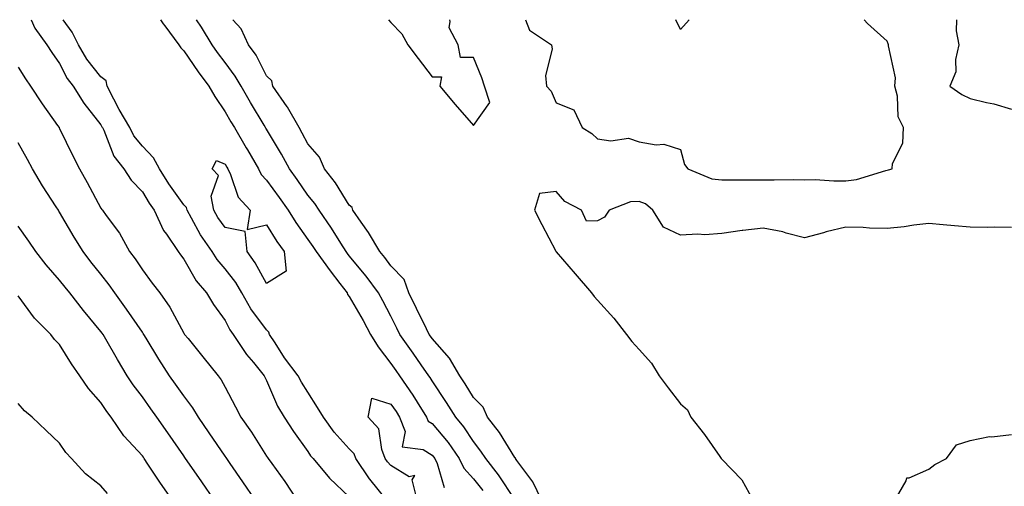
# Model space of a CAD drawing. Units: inches. Extents: x 920963 to 923603, y 7258298 to 7260938.
# Drawn here: x 922378 to 922616, y 7260825 to 7260938 of the extents above; entities that cross this region are included whole.
import ezdxf

# ---------------------------------------------------------------- set-up
doc = ezdxf.new("R2010")
doc.units = ezdxf.units.IN
doc.header["$MEASUREMENT"] = 0
doc.layers.add('Contour_92097258', color=7, linetype='Continuous', true_color=0x30b096)

msp = doc.modelspace()

# ---------------------------------------------------------------- linework, layer by layer
at = {"layer": 'Contour_92097258'}
for points in [[(922381.17, 7260938, 3268), (922382.04, 7260935.91, 3268), (922385, 7260931.92, 3268), (922386.18, 7260930.05, 3268), (922388.05, 7260927.41, 3268), (922389.89, 7260923.76, 3268), (922391.31, 7260921.92, 3268), (922393.93, 7260917.8, 3268), (922398.05, 7260912.55, 3268), (922398.26, 7260912.13, 3268), (922398.38, 7260911.92, 3268), (922398.71, 7260911.26, 3268), (922401.13, 7260905, 3268), (922403.55, 7260901.92, 3268), (922405.35, 7260899.22, 3268), (922408.05, 7260896.39, 3268), (922409.73, 7260893.6, 3268), (922410.89, 7260891.92, 3268), (922413.17, 7260887.05, 3268), (922413.86, 7260886.12, 3268), (922416.7, 7260881.92, 3268), (922417.27, 7260881.14, 3268), (922418.05, 7260880.1, 3268), (922421.01, 7260874.88, 3268), (922423.53, 7260871.92, 3268), (922425.23, 7260869.11, 3268), (922428.05, 7260865.28, 3268), (922429.18, 7260863.05, 3268), (922429.98, 7260861.92, 3268), (922433.22, 7260857.09, 3268), (922434.86, 7260855.11, 3268), (922437.44, 7260851.92, 3268), (922438.05, 7260850.74, 3268), (922440.7, 7260844.57, 3268), (922442.34, 7260841.92, 3268), (922444.6, 7260838.47, 3268), (922448.05, 7260833.58, 3268), (922448.7, 7260832.57, 3268), (922449.3, 7260831.92, 3268), (922453.26, 7260827.13, 3268), (922458.05, 7260822.64, 3268)], [(922467.07, 7260821.92, 3267), (922463.03, 7260826.9, 3267), (922462.96, 7260827.01, 3267), (922459.64, 7260831.92, 3267), (922459.19, 7260833.06, 3267), (922458.05, 7260834.27, 3267), (922454.38, 7260838.25, 3267), (922451.83, 7260841.92, 3267), (922450.33, 7260844.2, 3267), (922448.05, 7260847.95, 3267), (922446.46, 7260850.34, 3267), (922445.69, 7260851.92, 3267), (922442.4, 7260856.27, 3267), (922440.12, 7260859.86, 3267), (922438.75, 7260861.92, 3267), (922438.59, 7260862.46, 3267), (922438.05, 7260862.98, 3267), (922434.23, 7260868.1, 3267), (922432.09, 7260871.92, 3267), (922430.6, 7260874.47, 3267), (922428.05, 7260877.77, 3267), (922426.11, 7260879.98, 3267), (922424.9, 7260881.92, 3267), (922422.1, 7260885.97, 3267), (922419.92, 7260890.05, 3267), (922418.84, 7260891.92, 3267), (922418.72, 7260892.58, 3267), (922418.05, 7260893.26, 3267), (922414.45, 7260898.33, 3267), (922412.21, 7260901.92, 3267), (922410.72, 7260904.6, 3267), (922408.05, 7260907.44, 3267), (922406.01, 7260909.88, 3267), (922404.99, 7260911.92, 3267), (922402.45, 7260916.31, 3267), (922401.19, 7260918.78, 3267), (922399.52, 7260921.92, 3267), (922399.31, 7260923.18, 3267), (922398.05, 7260924.19, 3267), (922394.59, 7260928.46, 3267), (922392.62, 7260931.92, 3267), (922391.1, 7260934.97, 3267), (922388.91, 7260938, 3267)], [(922412.44, 7260938, 3267), (922413.11, 7260936.98, 3267), (922413.46, 7260936.51, 3267), (922416.84, 7260931.92, 3267), (922417.32, 7260931.19, 3267), (922418.05, 7260930.46, 3267), (922421.53, 7260925.41, 3267), (922424.11, 7260921.92, 3267), (922425.52, 7260919.39, 3267), (922428.05, 7260915.76, 3267), (922429.44, 7260913.31, 3267), (922430.27, 7260911.92, 3267), (922433.15, 7260907.03, 3267), (922433.43, 7260906.54, 3267), (922436.08, 7260901.92, 3267), (922436.72, 7260900.59, 3267), (922438.05, 7260899.2, 3267), (922441.12, 7260894.99, 3267), (922443.24, 7260891.92, 3267), (922445.11, 7260888.97, 3267), (922448.05, 7260884.85, 3267), (922449.27, 7260883.14, 3267), (922450.04, 7260881.92, 3267), (922453.41, 7260877.28, 3267), (922455.79, 7260874.18, 3267), (922457.52, 7260871.92, 3267), (922457.65, 7260871.52, 3267), (922458.05, 7260871.04, 3267), (922461.39, 7260865.26, 3267), (922463.16, 7260861.92, 3267), (922465.06, 7260858.93, 3267), (922468.05, 7260854.89, 3267), (922469.28, 7260853.15, 3267), (922470.14, 7260851.92, 3267), (922473.38, 7260847.24, 3267), (922474.43, 7260845.54, 3267), (922476.73, 7260841.92, 3267), (922477.09, 7260840.96, 3267), (922478.05, 7260840.38, 3267), (922481.93, 7260835.8, 3267), (922484.58, 7260831.92, 3267), (922485.69, 7260829.56, 3267), (922488.05, 7260826.99, 3267), (922490.3, 7260824.17, 3267)], [(922498.05, 7260821.99, 3268), (922494.09, 7260827.96, 3268), (922491, 7260831.92, 3268), (922489.85, 7260833.72, 3268), (922488.05, 7260835.98, 3268), (922485.7, 7260839.57, 3268), (922483.75, 7260841.92, 3268), (922481.56, 7260845.44, 3268), (922478.05, 7260850.72, 3268), (922477.59, 7260851.46, 3268), (922477.27, 7260851.92, 3268), (922475.43, 7260854.54, 3268), (922473.46, 7260857.34, 3268), (922470.24, 7260861.92, 3268), (922469.51, 7260863.38, 3268), (922468.05, 7260866.3, 3268), (922466.14, 7260870.02, 3268), (922465.07, 7260871.92, 3268), (922462.09, 7260875.96, 3268), (922458.05, 7260880.9, 3268), (922457.61, 7260881.48, 3268), (922457.29, 7260881.92, 3268), (922455.98, 7260883.99, 3268), (922453.75, 7260887.62, 3268), (922450.75, 7260891.92, 3268), (922449.68, 7260893.54, 3268), (922448.05, 7260895.55, 3268), (922445.46, 7260899.33, 3268), (922443.59, 7260901.92, 3268), (922441.64, 7260905.5, 3268), (922438.05, 7260911.53, 3268), (922437.91, 7260911.78, 3268), (922437.83, 7260911.92, 3268), (922437.49, 7260912.48, 3268), (922434.14, 7260918, 3268), (922431.89, 7260921.92, 3268), (922430.51, 7260924.38, 3268), (922428.05, 7260927.61, 3268), (922426.21, 7260930.07, 3268), (922424.92, 7260931.92, 3268), (922422.3, 7260936.18, 3268), (922421.1, 7260938, 3268)], [(922504.51, 7260821.92, 3269), (922502.39, 7260826.27, 3269), (922498.53, 7260831.43, 3269), (922498.2, 7260831.92, 3269), (922498.17, 7260832.04, 3269), (922498.05, 7260832.13, 3269), (922494.34, 7260838.21, 3269), (922491.47, 7260841.92, 3269), (922490.42, 7260844.28, 3269), (922488.05, 7260846.68, 3269), (922486.06, 7260849.93, 3269), (922484.75, 7260851.92, 3269), (922482.27, 7260856.14, 3269), (922478.05, 7260860.95, 3269), (922477.65, 7260861.52, 3269), (922477.37, 7260861.92, 3269), (922476.7, 7260863.27, 3269), (922474.29, 7260868.15, 3269), (922472.4, 7260871.92, 3269), (922471.28, 7260875.15, 3269), (922468.05, 7260878.49, 3269), (922466.61, 7260880.48, 3269), (922465.45, 7260881.92, 3269), (922462.7, 7260886.57, 3269), (922460.93, 7260889.04, 3269), (922458.93, 7260891.92, 3269), (922458.76, 7260892.63, 3269), (922458.05, 7260893.19, 3269), (922454.69, 7260898.55, 3269), (922452.02, 7260901.92, 3269), (922450.88, 7260904.75, 3269), (922448.05, 7260907.99, 3269), (922446.69, 7260910.56, 3269), (922445.9, 7260911.92, 3269), (922443.11, 7260916.86, 3269), (922443.07, 7260916.94, 3269), (922439.57, 7260921.92, 3269), (922439.31, 7260923.19, 3269), (922438.05, 7260924.41, 3269), (922435.55, 7260929.42, 3269), (922433.73, 7260931.92, 3269), (922431.95, 7260935.82, 3269), (922429.89, 7260938, 3269)], [(922467.52, 7260938, 3269), (922468.05, 7260937.3, 3269), (922470.71, 7260934.59, 3269), (922472.17, 7260931.92, 3269), (922474.71, 7260928.58, 3269), (922478.05, 7260924.19, 3269), (922480.31, 7260924.18, 3269), (922479.9, 7260921.92, 3269), (922483.66, 7260917.53, 3269), (922488.05, 7260912.41, 3269), (922491.99, 7260917.98, 3269), (922490.71, 7260921.92, 3269), (922490.06, 7260923.93, 3269), (922488.05, 7260928.83, 3269), (922484.95, 7260928.82, 3269), (922484.39, 7260931.92, 3269), (922482.15, 7260936.02, 3269), (922482.43, 7260937.54, 3269), (922482.34, 7260938, 3269)], [(922500.65, 7260938, 3270), (922501.59, 7260935.46, 3270), (922506.88, 7260931.92, 3270), (922507.04, 7260930.91, 3270), (922505.48, 7260924.49, 3270), (922505.68, 7260921.92, 3270), (922506.81, 7260920.68, 3270), (922508.05, 7260917.88, 3270), (922512.34, 7260916.22, 3270), (922514.3, 7260911.92, 3270), (922516.64, 7260910.51, 3270), (922518.05, 7260909.23, 3270), (922521.23, 7260908.74, 3270), (922525.49, 7260909.35, 3270), (922528.05, 7260908.5, 3270), (922532.2, 7260907.77, 3270), (922534.06, 7260907.93, 3270), (922538.05, 7260906.6, 3270), (922539.08, 7260902.95, 3270), (922539.86, 7260901.92, 3270), (922545.63, 7260899.5, 3270), (922548.05, 7260899.27, 3270), (922550.66, 7260899.3, 3270), (922555.4, 7260899.26, 3270), (922558.05, 7260899.29, 3270), (922560.72, 7260899.25, 3270), (922565.48, 7260899.35, 3270), (922568.05, 7260899.3, 3270), (922570.61, 7260899.35, 3270), (922575.15, 7260899.02, 3270), (922578.05, 7260899.07, 3270), (922580.63, 7260899.34, 3270), (922587.68, 7260901.55, 3270), (922588.05, 7260901.61, 3270)], [(922540.15, 7260938, 3270), (922538.05, 7260935.63, 3270), (922536.97, 7260938, 3270)], [(922588.05, 7260901.61, 3270), (922588.3, 7260901.67, 3270), (922589.23, 7260901.92, 3270), (922589.34, 7260903.21, 3270), (922591.82, 7260908.15, 3270), (922591.94, 7260911.92, 3270), (922590.63, 7260914.5, 3270), (922590.48, 7260919.49, 3270), (922589.84, 7260921.92, 3270), (922590.06, 7260923.93, 3270), (922588.3, 7260931.67, 3270), (922588.37, 7260931.92, 3270), (922588.26, 7260932.13, 3270), (922588.05, 7260932.83, 3270), (922583.22, 7260937.1, 3270), (922582.45, 7260938, 3270)], [(922604.76, 7260938, 3269), (922604.7, 7260935.27, 3269), (922605.31, 7260931.92, 3269), (922604.53, 7260928.4, 3269), (922604.61, 7260925.36, 3269), (922603.16, 7260921.92, 3269), (922606.02, 7260919.89, 3269), (922608.05, 7260918.97, 3269), (922611.99, 7260917.98, 3269), (922613.81, 7260917.68, 3269), (922618.05, 7260916.34, 3269)], [(922378.05, 7260926.54, 3269), (922379.81, 7260923.69, 3269), (922381.03, 7260921.92, 3269), (922383.8, 7260917.67, 3269), (922387.57, 7260912.4, 3269), (922387.91, 7260911.92, 3269), (922387.96, 7260911.83, 3269), (922388.05, 7260911.66, 3269), (922391.23, 7260905.1, 3269), (922392.85, 7260901.92, 3269), (922394.73, 7260898.61, 3269), (922398.05, 7260892.41, 3269), (922398.24, 7260892.11, 3269), (922398.41, 7260891.92, 3269), (922399.3, 7260890.68, 3269), (922402.51, 7260886.38, 3269), (922404.97, 7260881.92, 3269), (922406.31, 7260880.18, 3269), (922408.05, 7260877.56, 3269), (922410.44, 7260874.31, 3269), (922412.24, 7260871.92, 3269), (922414.67, 7260868.53, 3269), (922418.05, 7260862.23, 3269), (922418.16, 7260862.04, 3269), (922418.24, 7260861.92, 3269), (922419.08, 7260860.89, 3269), (922422.64, 7260856.51, 3269), (922426.38, 7260851.92, 3269), (922427.09, 7260850.96, 3269), (922428.05, 7260849.17, 3269), (922430.53, 7260844.4, 3269), (922431.81, 7260841.92, 3269), (922434.38, 7260838.25, 3269), (922438.05, 7260832.46, 3269), (922438.26, 7260832.13, 3269), (922438.41, 7260831.92, 3269), (922439.3, 7260830.67, 3269), (922442.45, 7260826.32, 3269), (922445.39, 7260821.92, 3269)], [(922435.32, 7260821.92, 3270), (922432.36, 7260826.23, 3270), (922429.27, 7260830.7, 3270), (922428.43, 7260831.92, 3270), (922428.28, 7260832.15, 3270), (922428.05, 7260832.48, 3270), (922424.21, 7260838.08, 3270), (922421.59, 7260841.92, 3270), (922420.28, 7260844.16, 3270), (922418.05, 7260847.07, 3270), (922416.04, 7260849.91, 3270), (922414.61, 7260851.92, 3270), (922412.05, 7260855.91, 3270), (922408.97, 7260860.99, 3270), (922408.41, 7260861.92, 3270), (922408.27, 7260862.14, 3270), (922408.05, 7260862.45, 3270), (922404.18, 7260868.05, 3270), (922401.39, 7260871.92, 3270), (922400.03, 7260873.9, 3270), (922398.05, 7260876.44, 3270), (922395.61, 7260879.48, 3270), (922393.71, 7260881.92, 3270), (922391.56, 7260885.43, 3270), (922388.05, 7260891.48, 3270), (922387.87, 7260891.74, 3270), (922387.75, 7260891.92, 3270), (922387.24, 7260892.73, 3270), (922383.94, 7260897.82, 3270), (922381.52, 7260901.92, 3270), (922380.31, 7260904.19, 3270), (922378.05, 7260908.24, 3270)], [(922618.05, 7260887.79, 3269), (922614, 7260887.87, 3269), (922612.19, 7260887.78, 3269), (922608.05, 7260887.85, 3269), (922604.32, 7260888.19, 3269), (922601.56, 7260888.41, 3269), (922598.05, 7260888.73, 3269), (922594.48, 7260888.36, 3269), (922592.08, 7260887.89, 3269), (922588.05, 7260887.55, 3269), (922583.75, 7260887.62, 3269), (922582.22, 7260887.74, 3269), (922578.05, 7260887.83, 3269), (922573.26, 7260886.71, 3269), (922572.62, 7260886.49, 3269), (922568.05, 7260885.24, 3269), (922563.57, 7260886.4, 3269), (922562.81, 7260886.69, 3269), (922558.05, 7260887.6, 3269), (922553.13, 7260887.01, 3269), (922552.97, 7260887, 3269), (922548.05, 7260886.28, 3269), (922543.95, 7260886.02, 3269), (922542.25, 7260886.12, 3269), (922538.05, 7260885.91, 3269), (922533.94, 7260887.81, 3269), (922531.39, 7260891.92, 3269), (922529.63, 7260893.49, 3269), (922528.05, 7260894.06, 3269), (922526.03, 7260893.94, 3269), (922520.83, 7260891.92, 3269), (922519.7, 7260890.27, 3269), (922518.05, 7260889.36, 3269), (922515.38, 7260889.25, 3269), (922514.18, 7260891.92, 3269), (922510.15, 7260894.02, 3269), (922508.05, 7260896.45, 3269), (922504.01, 7260895.96, 3269), (922502.76, 7260891.92, 3269), (922504.59, 7260888.45, 3269), (922507.96, 7260882.02, 3269), (922508.01, 7260881.92, 3269), (922508.05, 7260881.87, 3269), (922512.66, 7260876.54, 3269), (922516.54, 7260871.92, 3269), (922517.24, 7260871.11, 3269), (922518.05, 7260870.18, 3269), (922521.93, 7260865.8, 3269), (922525.03, 7260861.92, 3269), (922526.33, 7260860.2, 3269), (922528.05, 7260858.25, 3269), (922531.09, 7260854.96, 3269), (922532.95, 7260851.92, 3269), (922535.13, 7260849, 3269), (922538.05, 7260845.11, 3269), (922539.78, 7260843.65, 3269), (922540.61, 7260841.92, 3269), (922543.84, 7260837.71, 3269), (922547.56, 7260832.41, 3269), (922547.91, 7260831.92, 3269), (922547.97, 7260831.84, 3269), (922548.05, 7260831.73, 3269), (922552.9, 7260826.76, 3269), (922555.59, 7260821.92, 3269)], [(922425.4, 7260821.92, 3271), (922422.4, 7260826.27, 3271), (922419.47, 7260830.5, 3271), (922418.48, 7260831.92, 3271), (922418.31, 7260832.17, 3271), (922418.05, 7260832.55, 3271), (922414.22, 7260838.09, 3271), (922411.51, 7260841.92, 3271), (922410.08, 7260843.94, 3271), (922408.05, 7260846.78, 3271), (922405.84, 7260849.71, 3271), (922404.38, 7260851.92, 3271), (922402.01, 7260855.88, 3271), (922399.24, 7260860.74, 3271), (922398.55, 7260861.92, 3271), (922398.34, 7260862.21, 3271), (922398.05, 7260862.62, 3271), (922393.81, 7260867.67, 3271), (922390.51, 7260871.92, 3271), (922389.42, 7260873.29, 3271), (922388.05, 7260875.05, 3271), (922384.83, 7260878.7, 3271), (922382.34, 7260881.92, 3271), (922380.62, 7260884.49, 3271), (922378.05, 7260888.1, 3271)], [(922415.28, 7260821.92, 3272), (922412.28, 7260826.15, 3272), (922409.4, 7260830.56, 3272), (922408.51, 7260831.92, 3272), (922408.32, 7260832.19, 3272), (922408.05, 7260832.57, 3272), (922403.54, 7260837.41, 3272), (922400.47, 7260841.92, 3272), (922399.44, 7260843.31, 3272), (922398.05, 7260845.48, 3272), (922395, 7260848.87, 3272), (922392.92, 7260851.92, 3272), (922390.91, 7260854.78, 3272), (922388.05, 7260859.48, 3272), (922386.84, 7260860.71, 3272), (922385.94, 7260861.92, 3272), (922381.95, 7260865.83, 3272), (922378.05, 7260871.26, 3272)], [(922474.44, 7260821.92, 3266), (922473.27, 7260826.71, 3266), (922473.92, 7260827.79, 3266), (922472.5, 7260827.47, 3266), (922468.05, 7260830.19, 3266), (922467.26, 7260831.14, 3266), (922466.74, 7260831.92, 3266), (922465.9, 7260834.07, 3266), (922465.19, 7260839.06, 3266), (922462.6, 7260841.92, 3266), (922463.46, 7260846.51, 3266), (922468.05, 7260845.08, 3266), (922469.36, 7260843.23, 3266), (922470.19, 7260841.92, 3266), (922471.52, 7260838.45, 3266), (922470.85, 7260834.72, 3266), (922475.91, 7260834.06, 3266), (922478.05, 7260832.75, 3266), (922478.43, 7260832.3, 3266), (922478.69, 7260831.92, 3266), (922479.25, 7260830.72, 3266), (922481.01, 7260824.88, 3266)], [(922399.6, 7260823.47, 3273), (922398.05, 7260825.33, 3273), (922394.34, 7260828.22, 3273), (922390.9, 7260831.92, 3273), (922389.52, 7260833.39, 3273), (922388.05, 7260835.6, 3273), (922384.8, 7260838.67, 3273), (922381.38, 7260841.92, 3273), (922379.58, 7260843.45, 3273), (922378.05, 7260845.17, 3273)], [(922589.95, 7260821.92, 3269), (922592.63, 7260826.5, 3269), (922592.74, 7260827.23, 3269), (922593.34, 7260827.21, 3269), (922598.05, 7260829.33, 3269), (922599.5, 7260830.47, 3269), (922602.34, 7260831.92, 3269), (922604.74, 7260835.22, 3269), (922608.05, 7260836.27, 3269), (922612.75, 7260837.21, 3269), (922613.28, 7260837.14, 3269), (922618.05, 7260837.69, 3269)]]:
    msp.add_polyline3d(points, dxfattribs=at)
msp.add_polyline3d([(922438.05, 7260874.2, 3266), (922435.34, 7260879.21, 3266), (922433.34, 7260881.92, 3266), (922432.88, 7260886.75, 3266), (922428.05, 7260887.73, 3266), (922426.3, 7260890.16, 3266), (922425.29, 7260891.92, 3266), (922424.65, 7260895.32, 3266), (922426.48, 7260900.35, 3266), (922424.92, 7260901.92, 3266), (922425.98, 7260903.99, 3266), (922428.05, 7260903.07, 3266), (922428.48, 7260902.35, 3266), (922428.73, 7260901.92, 3266), (922429.37, 7260900.6, 3266), (922431.17, 7260895.05, 3266), (922434.07, 7260891.92, 3266), (922433.38, 7260887.25, 3266), (922438.05, 7260888.43, 3266), (922440.53, 7260884.4, 3266), (922442.27, 7260881.92, 3266), (922442.8, 7260877.17, 3266)], close=True, dxfattribs=at)

doc.saveas('drawing.dxf')
